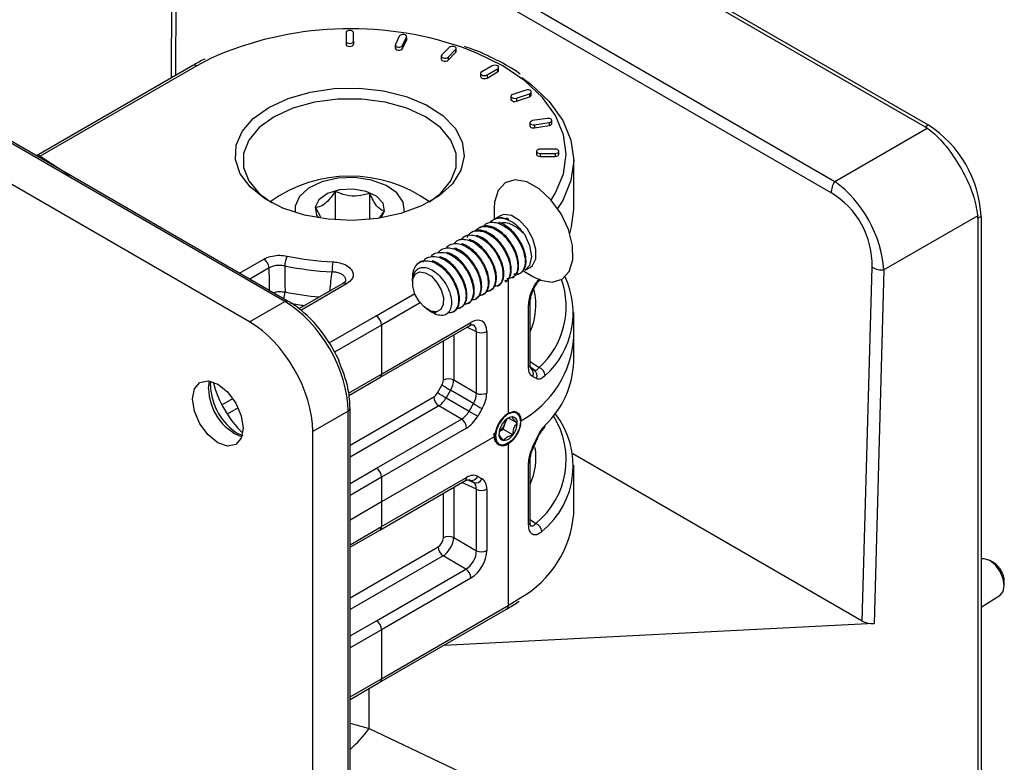
# Model space of a CAD drawing. Units: inches. Extents: x 0 to 295, y 0 to 62.
# Drawn here: x 241 to 244, y 33 to 35 of the extents above; entities that cross this region are included whole.
import ezdxf

# ---------------------------------------------------------------- set-up
doc = ezdxf.new("R2010")
doc.units = ezdxf.units.IN
doc.header["$MEASUREMENT"] = 0

msp = doc.modelspace()

# ---------------------------------------------------------------- linework, layer by layer
at = {"ltscale": 4}
for p, q in [((242.0441, 36.1865), (243.87, 35.1324)), ((242.0524, 36.1913), (243.8783, 35.1372)), ((242.1816, 34.6718), (239.9364, 35.9679)), ((242.1907, 34.6724), (239.9456, 35.9685)), ((242.0885, 34.6181), (239.8331, 35.9201)), ((243.6219, 34.9583), (242.0069, 35.8906)), ((241.8831, 35.8375), (241.8817, 35.2608)), ((241.8946, 35.8219), (241.8933, 35.2675)), ((242.8437, 35.443), (243.6318, 34.9881)), ((242.3429, 35.3806), (242.3429, 35.3579)), ((242.3626, 35.3579), (242.3626, 35.3806)), ((242.4834, 35.3714), (242.4732, 35.3495)), ((242.4922, 35.3465), (242.5024, 35.3685)), ((242.5024, 35.3685), (242.5024, 35.3604)), ((242.5027, 35.3619), (242.5027, 35.3699)), ((242.3429, 35.3579), (242.3429, 35.3498)), ((242.3626, 35.3579), (242.3626, 35.3498)), ((242.4729, 35.348), (242.4729, 35.34)), ((242.4922, 35.3385), (242.5024, 35.3604)), ((242.4922, 35.3465), (242.4922, 35.3385)), ((242.5024, 35.3604), (242.5027, 35.3619)), ((242.6149, 35.3416), (242.5952, 35.3219)), ((242.5939, 35.319), (242.5939, 35.311)), ((242.6123, 35.3162), (242.632, 35.3359)), ((242.6123, 35.3082), (242.632, 35.3278)), ((242.6123, 35.3162), (242.6123, 35.3082)), ((242.632, 35.3359), (242.632, 35.3278)), ((242.6333, 35.3307), (242.6333, 35.3387)), ((241.9393, 35.2941), (241.5265, 35.0558)), ((241.9491, 35.2931), (241.5364, 35.0548)), ((241.9876, 35.3134), (241.9491, 35.2931)), ((242.7286, 35.2931), (242.7008, 35.277)), ((242.7454, 35.281), (242.7454, 35.2891)), ((242.6979, 35.273), (242.6979, 35.265)), ((242.7147, 35.269), (242.7425, 35.285)), ((242.7147, 35.2609), (242.7425, 35.277)), ((242.7147, 35.269), (242.7147, 35.2609)), ((242.7425, 35.285), (242.7425, 35.277)), ((242.7777, 35.213), (242.7777, 35.2049)), ((242.8167, 35.2293), (242.7826, 35.2179)), ((242.7924, 35.2081), (242.8265, 35.2194)), ((242.7924, 35.2), (242.8265, 35.2114)), ((242.8265, 35.2194), (242.8265, 35.2114)), ((242.8314, 35.2163), (242.8314, 35.2243)), ((242.7924, 35.2081), (242.7924, 35.2)), ((242.8278, 35.1431), (242.8278, 35.135)), ((242.8731, 35.1545), (242.8351, 35.1486)), ((242.8402, 35.1376), (242.8782, 35.1435)), ((242.8402, 35.1376), (242.8402, 35.1296)), ((242.8402, 35.1296), (242.8782, 35.1354)), ((242.8782, 35.1435), (242.8782, 35.1354)), ((242.8855, 35.1409), (242.8855, 35.149)), ((243.87, 35.1324), (243.8783, 35.1372)), ((243.6318, 34.9881), (243.8757, 35.1289)), ((241.5364, 35.0548), (241.614, 35.0053)), ((242.8449, 35.0681), (242.8449, 35.06)), ((242.8941, 35.0738), (242.8547, 35.0738)), ((242.8547, 35.0624), (242.8941, 35.0624)), ((242.8547, 35.0624), (242.8547, 35.0544)), ((242.8547, 35.0544), (242.8941, 35.0544)), ((242.8941, 35.0624), (242.8941, 35.0544)), ((242.904, 35.06), (242.904, 35.0681)), ((242.9433, 34.9146), (242.9433, 35.044)), ((242.3148, 34.887), (242.3148, 34.9623)), ((242.4054, 34.8883), (242.4054, 34.9574)), ((242.2087, 34.9232), (242.2089, 34.9067)), ((242.2623, 34.9195), (242.2755, 34.895)), ((242.7332, 34.9182), (242.7332, 34.8881)), ((242.7495, 34.898), (242.737, 34.8907)), ((242.7443, 34.8786), (242.7467, 34.88)), ((242.7638, 34.8899), (242.7662, 34.8913)), ((242.7725, 34.8889), (242.7662, 34.8913)), ((244.009, 34.898), (243.7615, 34.7551)), ((244.0175, 34.8961), (244.0092, 34.8913)), ((244.0092, 34.8913), (244.0092, 32.7826)), ((244.0175, 34.8961), (244.0175, 32.7794)), ((242.6783, 34.8569), (242.6738, 34.8543)), ((242.6978, 34.8681), (242.6933, 34.8656)), ((242.7053, 34.8561), (242.7078, 34.8575)), ((242.7248, 34.8674), (242.7272, 34.8688)), ((242.6469, 34.8224), (242.6493, 34.8238)), ((242.6663, 34.8336), (242.6688, 34.835)), ((242.6858, 34.8449), (242.6883, 34.8463)), ((242.6079, 34.7999), (242.6103, 34.8013)), ((242.6274, 34.8111), (242.6298, 34.8125)), ((242.062, 34.7467), (242.1262, 34.7838)), ((242.5419, 34.7781), (242.5342, 34.7737)), ((242.5689, 34.7774), (242.5713, 34.7788)), ((242.5884, 34.7886), (242.5908, 34.79)), ((242.1401, 34.7605), (242.0891, 34.7311)), ((242.8115, 34.7524), (242.8376, 34.7374)), ((242.8157, 34.7544), (242.8282, 34.7616)), ((243.7043, 33.8298), (243.7302, 34.7622)), ((243.7615, 34.7551), (243.7356, 33.8232)), ((242.3346, 34.7195), (242.2185, 34.6525)), ((242.3444, 34.7186), (242.2234, 34.6487)), ((242.3346, 34.7195), (242.3344, 34.7194)), ((242.5181, 34.7253), (242.5181, 34.7209)), ((242.7623, 34.7235), (242.7668, 34.7261)), ((242.7704, 34.731), (242.7704, 34.377)), ((242.7818, 34.7348), (242.7863, 34.7374)), ((242.4224, 34.6342), (242.5241, 34.6929)), ((242.7428, 34.7123), (242.7473, 34.7149)), ((242.0885, 34.6181), (242.1816, 34.6718)), ((242.538, 34.6688), (242.4363, 34.6101)), ((242.8285, 34.5063), (242.8285, 34.6686)), ((242.5592, 34.6498), (242.5606, 34.649)), ((242.564, 34.647), (242.5726, 34.6421)), ((242.8245, 34.4994), (242.8245, 34.6618)), ((242.9433, 34.5778), (242.9433, 34.643)), ((242.2986, 34.5627), (242.4224, 34.6342)), ((242.4363, 34.4806), (242.6723, 34.6169)), ((242.4363, 34.6101), (242.3121, 34.5383)), ((242.4322, 34.4716), (242.6682, 34.6079)), ((242.4363, 34.6101), (242.4363, 34.4806)), ((242.6869, 34.5924), (242.6616, 34.6041)), ((242.6869, 34.4305), (242.6869, 34.5924)), ((242.714, 34.5928), (242.714, 34.4309)), ((242.5997, 34.4648), (242.5997, 34.5683)), ((242.6268, 34.5839), (242.6268, 34.4653)), ((242.9433, 34.5127), (242.9433, 34.5778)), ((242.8285, 34.5143), (242.852, 34.4979)), ((242.8298, 34.4971), (242.8396, 34.4914)), ((242.8396, 34.4914), (242.8305, 34.4977)), ((241.9802, 34.4428), (241.9828, 34.4627)), ((241.9853, 34.4504), (241.9861, 34.4617)), ((242.3492, 34.4304), (242.4363, 34.4806)), ((242.3504, 34.4244), (242.4322, 34.4716)), ((242.6268, 34.4653), (242.6869, 34.4305)), ((242.845, 34.4687), (242.8349, 34.4742)), ((242.584, 34.431), (242.5956, 34.4512)), ((242.6183, 34.4381), (242.6067, 34.4179)), ((242.6791, 34.403), (242.6183, 34.4381)), ((242.0158, 34.3994), (242.0446, 34.4161)), ((242.3534, 34.2932), (242.5741, 34.4206)), ((242.6067, 34.4179), (242.6675, 34.3828)), ((242.0585, 34.392), (242.0297, 34.3753)), ((242.3484, 34.3829), (242.2553, 34.3292)), ((242.3484, 31.7903), (242.3484, 34.3829)), ((242.5873, 34.3969), (242.3534, 34.2619)), ((242.3534, 31.7979), (242.3534, 34.3905)), ((242.6475, 34.3622), (242.5873, 34.3969)), ((242.6675, 34.3828), (242.6791, 34.403)), ((242.7018, 34.3899), (242.6902, 34.3697)), ((242.4231, 34.2327), (242.6475, 34.3622)), ((242.7628, 34.3514), (242.7666, 34.3621)), ((242.7723, 34.3647), (242.7944, 34.3519)), ((242.2553, 31.7248), (242.2553, 34.3292)), ((242.6606, 34.3386), (242.4363, 34.209)), ((242.7468, 34.3293), (242.7572, 34.3358)), ((242.7572, 34.3358), (242.7628, 34.3514)), ((242.7572, 34.3358), (242.7833, 34.3208)), ((242.0715, 34.3184), (242.0595, 34.3232)), ((242.7356, 34.3167), (242.4363, 34.1439)), ((242.7919, 34.3199), (242.7933, 34.322)), ((242.8349, 34.2878), (242.845, 34.3103)), ((242.7636, 34.2959), (242.7576, 34.2938)), ((242.7704, 34.2966), (242.7704, 33.8706)), ((242.8285, 34.0905), (242.8285, 34.2529)), ((243.7043, 33.8298), (242.9411, 34.2704)), ((242.3534, 34.1925), (242.4231, 34.2327)), ((242.8245, 34.0837), (242.8245, 34.2461)), ((242.9433, 34.1117), (242.9433, 34.2411)), ((242.4363, 34.209), (242.3534, 34.1612)), ((242.4322, 34.0698), (242.6565, 34.1993)), ((242.4363, 34.209), (242.4363, 34.1439)), ((242.4363, 34.0788), (242.6606, 34.2083)), ((242.6638, 34.202), (242.679, 34.195)), ((242.679, 34.195), (242.6674, 34.2017)), ((242.6901, 34.2113), (242.7017, 34.2046)), ((242.6268, 34.1821), (242.6268, 34.05)), ((242.6869, 34.1771), (242.6487, 34.1948)), ((242.6869, 34.0152), (242.6869, 34.1771)), ((242.714, 34.1775), (242.714, 34.0156)), ((242.5997, 34.0495), (242.5997, 34.1665)), ((242.4363, 34.1439), (242.3534, 34.0961)), ((242.4363, 34.1439), (242.4363, 34.0788)), ((242.8285, 34.0976), (242.8432, 34.0873)), ((242.3534, 34.031), (242.4363, 34.0788)), ((242.3534, 34.0243), (242.4322, 34.0698)), ((242.6268, 34.05), (242.6869, 34.0152)), ((242.3534, 33.8913), (242.5858, 34.0255)), ((242.599, 34.0018), (242.3534, 33.8601)), ((242.6591, 33.9671), (242.599, 34.0018)), ((242.4231, 33.8309), (242.6591, 33.9671)), ((244.0511, 33.9832), (244.0407, 33.9892)), ((242.6723, 33.9434), (242.4363, 33.8072)), ((244.0789, 33.923), (244.0789, 33.935)), ((242.7704, 33.8706), (242.8043, 33.8919)), ((244.0175, 33.8663), (244.0684, 33.8986)), ((242.4322, 33.6688), (242.7663, 33.8616)), ((242.4363, 33.6778), (242.7704, 33.8706)), ((242.3534, 33.7906), (242.4231, 33.8309)), ((243.7356, 33.8232), (242.6005, 33.7659)), ((242.4363, 33.8072), (242.3534, 33.7594)), ((242.4363, 33.8072), (242.4363, 33.6778)), ((242.3534, 33.6299), (242.4363, 33.6778)), ((242.3534, 33.6233), (242.4322, 33.6688)), ((242.4042, 33.5472), (242.4042, 33.6526)), ((242.4042, 33.5472), (244.0092, 32.7826))]:
    msp.add_line(p, q, dxfattribs=at)
at = {"ltscale": 4, "flags": 128}
for points in [[(242.3626, 35.3806), (242.3619, 35.3828), (242.3597, 35.3846), (242.3565, 35.3858), (242.3528, 35.3863), (242.349, 35.3858), (242.3458, 35.3846), (242.3437, 35.3828), (242.3429, 35.3806)], [(242.5024, 35.3685), (242.5026, 35.3707), (242.5014, 35.3728), (242.4989, 35.3745), (242.4954, 35.3754), (242.4916, 35.3756), (242.488, 35.3749), (242.4851, 35.3734), (242.4834, 35.3714)], [(242.3429, 35.3579), (242.3437, 35.3557), (242.3458, 35.3538), (242.349, 35.3526), (242.3528, 35.3522), (242.3565, 35.3526), (242.3597, 35.3538), (242.3619, 35.3557), (242.3626, 35.3579)], [(242.3429, 35.3498), (242.3437, 35.3477), (242.3458, 35.3458), (242.349, 35.3446), (242.3528, 35.3441), (242.3565, 35.3446), (242.3597, 35.3458), (242.3619, 35.3477), (242.3626, 35.3498)], [(242.4732, 35.3495), (242.4729, 35.3472), (242.4742, 35.3451), (242.4767, 35.3435), (242.4802, 35.3425), (242.484, 35.3424), (242.4876, 35.3431), (242.4905, 35.3445), (242.4922, 35.3465)], [(242.4729, 35.34), (242.4729, 35.3392), (242.4742, 35.3371), (242.4767, 35.3354), (242.4802, 35.3345), (242.484, 35.3343), (242.4876, 35.335), (242.4905, 35.3365), (242.4922, 35.3385)], [(242.632, 35.3359), (242.6332, 35.338), (242.633, 35.3402), (242.6313, 35.3422), (242.6284, 35.3436), (242.6247, 35.3444), (242.6209, 35.3442), (242.6175, 35.3432), (242.6149, 35.3416)], [(242.8839, 34.9392), (242.8957, 34.9582), (242.9166, 35.0085), (242.9236, 35.06), (242.9166, 35.1116), (242.8957, 35.1619), (242.8614, 35.2097), (242.8146, 35.2538), (242.7564, 35.2931), (242.6883, 35.3267), (242.6453, 35.343)], [(242.5952, 35.3219), (242.594, 35.3198), (242.5943, 35.3176), (242.596, 35.3156), (242.5988, 35.3141), (242.6025, 35.3134), (242.6063, 35.3136), (242.6098, 35.3145), (242.6123, 35.3162)], [(242.632, 35.3278), (242.6332, 35.3299), (242.6333, 35.3307)], [(242.5939, 35.311), (242.5943, 35.3095), (242.596, 35.3075), (242.5988, 35.3061), (242.6025, 35.3054), (242.6063, 35.3055), (242.6098, 35.3065), (242.6123, 35.3082)], [(242.7425, 35.285), (242.7447, 35.2869), (242.7454, 35.2891), (242.7447, 35.2912), (242.7425, 35.2931), (242.7393, 35.2943), (242.7356, 35.2947), (242.7318, 35.2943), (242.7286, 35.2931)], [(242.7008, 35.277), (242.6986, 35.2752), (242.6979, 35.273), (242.6986, 35.2708), (242.7008, 35.269), (242.704, 35.2677), (242.7077, 35.2673), (242.7115, 35.2677), (242.7147, 35.269)], [(242.6979, 35.265), (242.6986, 35.2628), (242.7008, 35.2609), (242.704, 35.2597), (242.7077, 35.2593), (242.7115, 35.2597), (242.7147, 35.2609)], [(242.7425, 35.277), (242.7447, 35.2788), (242.7454, 35.281)], [(242.8065, 35.2622), (242.8305, 35.2444), (242.879, 35.1987), (242.9144, 35.1493), (242.9361, 35.0973), (242.9433, 35.044), (242.9361, 34.9906), (242.9144, 34.9386), (242.9009, 34.9171)], [(242.1391, 35.1834), (242.1901, 35.207), (242.2486, 35.2238), (242.312, 35.2329), (242.3773, 35.2339), (242.4415, 35.2268), (242.5015, 35.2119), (242.5545, 35.1899), (242.5982, 35.1618), (242.6303, 35.129), (242.6495, 35.0929), (242.6548, 35.0553), (242.646, 35.018), (242.6235, 34.9825), (242.5883, 34.9508), (242.5421, 34.9241), (242.487, 34.9038), (242.4257, 34.8908), (242.361, 34.8857), (242.2958, 34.8887), (242.2334, 34.8998), (242.1765, 34.9184), (242.1279, 34.9436), (242.0898, 34.9742), (242.0639, 35.0088), (242.0516, 35.0459), (242.0534, 35.0836), (242.0692, 35.1202), (242.0982, 35.154), (242.1391, 35.1834)], [(242.7826, 35.2179), (242.7797, 35.2164), (242.778, 35.2144), (242.7777, 35.2122), (242.779, 35.2101), (242.7815, 35.2085), (242.7849, 35.2075), (242.7888, 35.2073), (242.7924, 35.2081)], [(242.8265, 35.2194), (242.8294, 35.2209), (242.8311, 35.2229), (242.8313, 35.2251), (242.8301, 35.2272), (242.8276, 35.2288), (242.8241, 35.2298), (242.8203, 35.23), (242.8167, 35.2293)], [(242.5627, 34.9349), (242.5917, 34.957), (242.6191, 34.9899), (242.6331, 35.0255), (242.6331, 35.0619), (242.6191, 35.0975), (242.5917, 35.1303), (242.5523, 35.1588), (242.5029, 35.1816), (242.446, 35.1974), (242.3844, 35.2055), (242.3212, 35.2055), (242.2596, 35.1974), (242.2027, 35.1816), (242.1533, 35.1588)], [(242.7777, 35.2049), (242.7777, 35.2042), (242.779, 35.2021), (242.7815, 35.2004), (242.7849, 35.1994), (242.7888, 35.1993), (242.7924, 35.2)], [(242.1533, 35.1588), (242.1139, 35.1303), (242.0865, 35.0975), (242.0724, 35.0619), (242.0724, 35.0255), (242.0865, 34.9899), (242.1139, 34.957), (242.1464, 34.9326)], [(242.8278, 35.135), (242.8281, 35.1336), (242.8298, 35.1316), (242.8327, 35.1301), (242.8364, 35.1294), (242.8402, 35.1296)], [(242.8351, 35.1486), (242.8317, 35.1476), (242.8291, 35.1459), (242.8279, 35.1438), (242.8281, 35.1416), (242.8298, 35.1396), (242.8327, 35.1382), (242.8364, 35.1375), (242.8402, 35.1376)], [(242.8782, 35.1435), (242.8817, 35.1445), (242.8842, 35.1461), (242.8854, 35.1482), (242.8852, 35.1504), (242.8835, 35.1524), (242.8806, 35.1539), (242.877, 35.1546), (242.8731, 35.1545)], [(242.8782, 35.1354), (242.8817, 35.1364), (242.8842, 35.1381), (242.8854, 35.1402), (242.8855, 35.1409)], [(242.8547, 35.0738), (242.851, 35.0733), (242.8478, 35.0721), (242.8457, 35.0703), (242.8449, 35.0681), (242.8457, 35.0659), (242.8478, 35.0641), (242.851, 35.0628), (242.8547, 35.0624)], [(242.8449, 35.06), (242.8457, 35.0579), (242.8478, 35.056), (242.851, 35.0548), (242.8547, 35.0544)], [(242.8941, 35.0624), (242.8979, 35.0628), (242.9011, 35.0641), (242.9032, 35.0659), (242.904, 35.0681), (242.9032, 35.0703), (242.9011, 35.0721), (242.8979, 35.0733), (242.8941, 35.0738)], [(242.8941, 35.0544), (242.8979, 35.0548), (242.9011, 35.056), (242.9032, 35.0579), (242.904, 35.06)], [(242.4967, 34.9067), (242.4968, 34.9076), (242.4939, 34.9337), (242.4772, 34.958), (242.4484, 34.9781), (242.4101, 34.9921), (242.3663, 34.9985), (242.3211, 34.9969), (242.279, 34.9872), (242.2442, 34.9706), (242.2199, 34.9485), (242.2087, 34.9232), (242.2087, 34.9232)], [(242.9404, 34.8198), (242.9297, 34.8616), (242.91, 34.903), (242.8832, 34.9401), (242.8519, 34.9691), (242.8193, 34.9872), (242.7884, 34.9926), (242.7623, 34.9849), (242.7437, 34.9648), (242.7342, 34.9341), (242.7332, 34.9182)], [(242.4355, 34.8923), (242.4443, 34.9104), (242.4406, 34.931), (242.4235, 34.9492), (242.3957, 34.9623), (242.3613, 34.9682), (242.3257, 34.9661), (242.2941, 34.9562), (242.2715, 34.9402), (242.2613, 34.9203), (242.265, 34.8997), (242.27, 34.8923)], [(242.8282, 34.7616), (242.8345, 34.7666), (242.8433, 34.7846), (242.8437, 34.8094), (242.8358, 34.8374), (242.8207, 34.8641), (242.8008, 34.8857), (242.7791, 34.8987), (242.7589, 34.9013), (242.7495, 34.898)], [(242.9331, 34.8514), (242.9379, 34.8686), (242.9433, 34.9146)], [(242.737, 34.8907), (242.7501, 34.8944), (242.7725, 34.8889)], [(242.8134, 34.8492), (242.8271, 34.8195), (242.832, 34.7904), (242.8271, 34.7669), (242.8157, 34.7544)], [(242.8376, 34.7374), (242.8559, 34.7286), (242.8868, 34.7232), (242.9128, 34.7309), (242.9315, 34.7511), (242.941, 34.7817), (242.9404, 34.8198)], [(242.1411, 34.701), (242.1407, 34.7269), (242.1401, 34.7605)], [(242.1811, 34.7659), (242.1818, 34.7149), (242.182, 34.6971)], [(242.5664, 34.6464), (242.5504, 34.656), (242.5357, 34.6719), (242.5246, 34.6916), (242.5188, 34.7122), (242.5191, 34.7305), (242.5255, 34.7438), (242.5371, 34.7499), (242.552, 34.748), (242.568, 34.7384), (242.5827, 34.7225), (242.5938, 34.7028), (242.5996, 34.6822), (242.5993, 34.6639), (242.5929, 34.6506), (242.5813, 34.6445), (242.5664, 34.6464)], [(242.0716, 34.3386), (242.0665, 34.312), (242.052, 34.2953), (242.0304, 34.2911), (242.0048, 34.3), (241.9792, 34.3206), (241.9575, 34.3499), (241.9431, 34.3833), (241.938, 34.4157), (241.9431, 34.4423), (241.9575, 34.459), (241.9792, 34.4632), (242.0048, 34.4543), (242.0304, 34.4337), (242.052, 34.4044), (242.0665, 34.371), (242.0716, 34.3386)], [(242.7933, 34.322), (242.8009, 34.3387), (242.8038, 34.3551), (242.8015, 34.3687), (242.7944, 34.3774), (242.7837, 34.3798), (242.7709, 34.3756), (242.758, 34.3654), (242.747, 34.3508), (242.7396, 34.334), (242.737, 34.3177), (242.7395, 34.3043), (242.7467, 34.2959), (242.7576, 34.2938)], [(242.8368, 34.2863), (242.8368, 34.2863), (242.8368, 34.2863)], [(244.0684, 33.8986), (244.076, 33.9078), (244.0789, 33.923), (244.076, 33.9416), (244.0677, 33.9607), (244.0553, 33.9774), (244.0407, 33.9892), (244.026, 33.9943), (244.0175, 33.9936)]]:
    msp.add_lwpolyline(points, dxfattribs=at)
at = {"ltscale": 16}
for centre, radius, start, end in [((242.3545, 34.4853), 0.9057, 71.269, 113.8976), ((242.8256, 35.2172), 0.0059, 278.8857, 351.1081), ((243.7153, 34.8824), 0.3025, 2.6055, 57.3945), ((241.5306, 35.0473), 0.00941, 52.6744, 116.6803), ((242.3528, 34.6426), 0.3599, 54.313, 125.687), ((243.6805, 34.9553), 0.0587, 146.0282, 177.0824), ((242.1097, 34.7582), 0.0305, 4.4665, 57.2659), ((242.2399, 34.7647), 0.0588, 152.6092, 178.8996), ((242.3498, 35.5883), 0.8128, 258.4952, 267.06), ((242.5163, 34.7492), 0.21, 172.5287, 179.7883), ((242.3497, 35.5941), 0.8452, 258.4952, 267.06), ((243.7585, 34.8141), 0.059, 241.3871, 272.907), ((242.3387, 34.711), 0.00949, 52.9592, 115.7303), ((242.7071, 34.6586), 0.2164, 312.0463, 19.2741), ((242.7193, 34.6419), 0.2225, 312.0234, 25.2648), ((242.1151, 34.6994), 0.0669, 342.4247, 358.0589), ((242.3484, 35.5255), 0.8449, 258.6415, 264.8758), ((242.6737, 34.6624), 0.17, 335.5307, 13.7911), ((242.1866, 34.6639), 0.00945, 64.6723, 122.5203), ((242.3467, 35.5224), 0.8682, 260.0617, 262.5452), ((242.8197, 34.6691), 0.00876, 303.1644, 357.5736), ((242.4061, 34.6087), 0.0303, 2.6055, 57.3945), ((242.6626, 34.6158), 0.00976, 305.2002, 6.112), ((242.7, 34.6199), 0.0305, 244.4705, 297.2616), ((242.6745, 34.594), 0.2693, 298.6665, 356.5638), ((242.7032, 34.521), 0.2403, 313.3913, 358.0289), ((242.8197, 34.5068), 0.0088, 303.2278, 356.6018), ((242.8185, 34.4825), 0.0185, 333.1009, 52.1257), ((242.8283, 34.4767), 0.0185, 334.5901, 52.5724), ((242.8436, 34.4746), 0.0248, 4.5916, 70.1858), ((242.2772, 34.5344), 0.2944, 194.6141, 225.3805), ((242.4266, 34.4796), 0.00976, 305.2002, 6.112), ((242.6136, 34.4378), 0.0305, 64.4705, 117.2616), ((242.1196, 34.4447), 0.1393, 180.7624, 248.2166), ((242.1405, 34.4555), 0.1553, 181.8771, 238.1175), ((235.2867, 21.7358), 14.6664, 60.0069, 60.10933), ((242.6046, 34.4221), 0.0305, 182.7342, 235.5334), ((235.2751, 21.7156), 14.6664, 60.0069, 60.10933), ((242.7, 34.458), 0.0305, 244.4705, 297.2616), ((242.344, 34.3913), 0.00945, 297.4762, 355.2661), ((249.9991, 47.0852), 14.6664, 240.0069, 240.10933), ((250.0107, 47.1053), 14.6664, 240.0069, 240.10933), ((242.6302, 34.3371), 0.0305, 2.7342, 55.5334), ((242.8111, 34.3132), 0.0756, 122.6055, 177.3945), ((242.7853, 34.335), 0.0331, 96.6675, 147.6115), ((242.7252, 34.3651), 0.04, 339.9413, 353.7793), ((242.7802, 34.3536), 0.0144, 353.3653, 84.7021), ((242.7084, 34.255), 0.2151, 308.7829, 32.5633), ((242.7188, 34.2392), 0.2232, 308.9753, 38.0858), ((242.7973, 34.3209), 0.0511, 141.452, 179.2165), ((242.7183, 34.3669), 0.0471, 307.3309, 340.85), ((242.7434, 34.3526), 0.0511, 321.452, 359.2165), ((242.857, 34.3459), 0.0113, 315.7979, 2.1566), ((242.7568, 34.3132), 0.0215, 170.786, 309.2033), ((242.7606, 34.32), 0.0144, 173.3653, 264.7021), ((242.7554, 34.3385), 0.0331, 276.6675, 327.6115), ((242.8443, 34.3078), 0.00261, 21.8889, 73.0841), ((242.6727, 34.2608), 0.171, 335.597, 9.0575), ((242.8337, 34.2843), 0.00371, 31.963, 69.9631), ((242.8197, 34.2534), 0.00873, 303.1227, 358.224), ((242.4059, 34.2076), 0.0305, 2.7342, 55.5334), ((242.6509, 34.2073), 0.00976, 305.2002, 6.112), ((242.6734, 34.2192), 0.0185, 251.0792, 334.6416), ((242.685, 34.2125), 0.0185, 251.0792, 334.6416), ((242.7, 34.2046), 0.0305, 244.4705, 297.2616), ((242.6633, 34.135), 0.281, 300.1115, 355.2361), ((242.4266, 34.0778), 0.00976, 305.2002, 6.112), ((242.8197, 34.0911), 0.0088, 303.2278, 356.6018), ((242.834, 34.0638), 0.0253, 4.397, 68.6656), ((242.6136, 34.0225), 0.0305, 64.4705, 117.2616), ((242.6162, 34.0269), 0.0305, 182.7342, 235.5334), ((242.7, 34.0427), 0.0305, 244.4705, 297.2616), ((242.6418, 33.942), 0.0305, 2.7342, 55.5334), ((244.0185, 33.9322), 0.0605, 2.6058, 57.3888), ((242.4059, 33.8057), 0.0305, 2.7342, 55.5334), ((242.4269, 33.6766), 0.00944, 304.0564, 7.2558), ((242.1182, 33.7571), 0.3548, 311.52, 323.72)]:
    msp.add_arc(centre, radius, start, end, dxfattribs=at)
for centre, major_axis, ratio, start_param, end_param in [((243.7042, 34.8759), (0.1709, 0.2534), 0.524973, 6.278268, 6.31986), ((243.5647, 34.7954), (-0.1156, 0.2173), 0.736386, 4.165567, 5.310425), ((243.5368, 34.7799), (-0.0796, 0.191), 0.922932, 4.258786, 5.403644), ((243.7042, 34.8759), (0.3049, 0.0213), 0.525016, 6.246546, 6.288137), ((242.1804, 34.4785), (-0.1181, 0.2046), 0.583731, 3.928442, 5.4965), ((242.0881, 34.4252), (-0.1181, 0.2046), 0.578965, 3.928442, 5.496499), ((242.6722, 34.5685), (0.0296, 0.0513), 0.575802, 5.499076, 7.067133), ((242.6582, 34.5766), (0.0213, 0.0334), 0.573466, 5.52473, 6.369402), ((242.5857, 34.4568), (0.0098, 0.017), 0.578965, 4.713677, 5.496336), ((242.5996, 34.4488), (0.0197, 0.0341), 0.54721, 4.713679, 5.496338), ((242.5741, 34.4367), (0.0098, 0.017), 0.578965, 3.928279, 4.713677), ((242.588, 34.4286), (0.0197, 0.0341), 0.54721, 3.928281, 4.713679), ((242.6582, 34.415), (0.0197, 0.0341), 0.610721, 4.713674, 5.496333), ((242.6722, 34.4069), (0.0295, 0.0511), 0.578965, 4.713677, 5.496336), ((242.6466, 34.3948), (0.0197, 0.0341), 0.610721, 3.928276, 4.713674), ((242.6605, 34.3868), (0.0295, 0.0511), 0.578965, 3.928279, 4.713677), ((242.6605, 34.16), (0.0296, 0.0513), 0.575802, 0.001289, 0.783948), ((242.6722, 34.1533), (0.0296, 0.0513), 0.575802, 5.499076, 6.284474), ((242.6582, 34.1613), (0.0213, 0.0334), 0.573466, 5.52473, 6.310128), ((242.5857, 34.0415), (0.0098, 0.017), 0.578965, 3.928279, 5.496336), ((242.5996, 34.0335), (0.0197, 0.0341), 0.54721, 3.928281, 5.496338), ((242.6722, 33.9916), (0.0295, 0.0511), 0.578965, 3.928279, 5.496336), ((242.6582, 33.9997), (0.0197, 0.0341), 0.610721, 3.928276, 5.496333), ((243.7322, 33.8459), (0.0394, 0), 0.57714, 3.926818, 4.79961), ((242.3528, 33.7398), (0.5885, -0.1762), 0.280404, 4.797218, 4.883401)]:
    msp.add_ellipse(centre, major_axis=major_axis, ratio=ratio, start_param=start_param, end_param=end_param, dxfattribs=at)
at = {"ltscale": 4}
for points, knots in [([(242.8024, 35.271), (242.8015, 35.2717), (242.7838, 35.2858), (242.7404, 35.3085), (242.6918, 35.3322), (242.6611, 35.3418), (242.6552, 35.3436)], [0, 0, 0, 0, 0.023302, 0.459613, 0.896468, 1, 1, 1, 1]), ([(241.9705, 35.3106), (241.9695, 35.3102), (241.9583, 35.3053), (241.9484, 35.2995), (241.9393, 35.2941)], [0, 0, 0, 0, 0.082273, 1, 1, 1, 1]), ([(241.9491, 35.2931), (241.9473, 35.2939), (241.9436, 35.2956), (241.9407, 35.2946), (241.9393, 35.2941)], [0, 0, 0, 0, 0.5000511, 1, 1, 1, 1]), ([(243.8757, 35.1289), (243.8821, 35.124), (243.9029, 35.1082), (243.9358, 35.0699), (243.971, 35.0139), (243.9991, 34.9538), (244.0057, 34.9166), (244.009, 34.898)], [0, 0, 0, 0, 0.100206, 0.322582, 0.546675, 0.773355, 1, 1, 1, 1]), ([(242.3148, 34.9623), (242.3073, 34.9518), (242.2944, 34.9337), (242.2757, 34.9218), (242.2664, 34.9202), (242.2623, 34.9195)], [0, 0, 0, 0, 0.439122, 0.751371, 1, 1, 1, 1]), ([(242.4054, 34.9574), (242.4002, 34.9557), (242.3857, 34.951), (242.3589, 34.9482), (242.3332, 34.9542), (242.3192, 34.9604), (242.3148, 34.9623)], [0, 0, 0, 0, 0.181554, 0.508036, 0.847326, 1, 1, 1, 1]), ([(242.4433, 34.9097), (242.4379, 34.9121), (242.4286, 34.9163), (242.4151, 34.9366), (242.4084, 34.951), (242.4054, 34.9574)], [0, 0, 0, 0, 0.4391222, 0.7513715, 1, 1, 1, 1]), ([(242.4295, 34.8912), (242.4299, 34.8915), (242.4348, 34.8962), (242.4392, 34.9032), (242.4433, 34.9097)], [0, 0, 0, 0, 0.079698, 1, 1, 1, 1]), ([(242.7059, 34.8707), (242.7063, 34.8714), (242.7119, 34.8794), (242.7258, 34.8829), (242.7399, 34.8796), (242.7443, 34.8786)], [0, 0, 0, 0, 0.059876, 0.707039, 1, 1, 1, 1]), ([(242.7241, 34.8809), (242.7243, 34.8812), (242.7268, 34.8855), (242.7347, 34.8899), (242.7473, 34.8932), (242.7577, 34.8918), (242.7633, 34.89), (242.7638, 34.8899)], [0, 0, 0, 0, 0.02413, 0.337374, 0.647549, 0.969627, 1, 1, 1, 1]), ([(242.7443, 34.8786), (242.7537, 34.8742), (242.77, 34.8665), (242.7909, 34.8436), (242.8055, 34.8198), (242.8142, 34.7949), (242.8162, 34.7721), (242.8115, 34.7542), (242.8012, 34.745), (242.7919, 34.742), (242.7866, 34.7433), (242.7855, 34.7435)], [0, 0, 0, 0, 0.163321, 0.282107, 0.405454, 0.526025, 0.644881, 0.768242, 0.888727, 0.977439, 1, 1, 1, 1]), ([(242.7858, 34.7453), (242.7871, 34.7449), (242.7934, 34.7431), (242.8021, 34.7458), (242.8124, 34.7537), (242.818, 34.7683), (242.8177, 34.7882), (242.8123, 34.8107), (242.8031, 34.8297), (242.793, 34.8442), (242.7837, 34.8556), (242.771, 34.8675), (242.7575, 34.8761), (242.7497, 34.879), (242.7467, 34.88)], [0, 0, 0, 0, 0.025563, 0.128324, 0.20859, 0.340544, 0.444831, 0.53707, 0.672401, 0.715425, 0.765818, 0.863581, 0.948818, 1, 1, 1, 1]), ([(242.7498, 34.8788), (242.7527, 34.8795), (242.761, 34.8815), (242.7773, 34.8772), (242.7963, 34.8662), (242.8076, 34.8549), (242.8134, 34.8492)], [0, 0, 0, 0, 0.14825, 0.42998, 0.711672, 1, 1, 1, 1]), ([(242.7638, 34.8899), (242.7688, 34.8879), (242.7786, 34.8839), (242.7962, 34.8709), (242.8068, 34.8575), (242.8134, 34.8492)], [0, 0, 0, 0, 0.2828567, 0.5567828, 1, 1, 1, 1]), ([(242.6474, 34.8354), (242.65, 34.8386), (242.6557, 34.8455), (242.6695, 34.8484), (242.6803, 34.8461), (242.6858, 34.8449)], [0, 0, 0, 0, 0.297339, 0.641746, 1, 1, 1, 1]), ([(242.6619, 34.8409), (242.6633, 34.8435), (242.6691, 34.8542), (242.6847, 34.8606), (242.6999, 34.8573), (242.7053, 34.8561)], [0, 0, 0, 0, 0.167659, 0.700832, 1, 1, 1, 1]), ([(242.7078, 34.8575), (242.7056, 34.8581), (242.6978, 34.8603), (242.6865, 34.8606), (242.6794, 34.8567), (242.6766, 34.8552)], [0, 0, 0, 0, 0.184271, 0.673736, 1, 1, 1, 1]), ([(242.6839, 34.8561), (242.6848, 34.8577), (242.6905, 34.8669), (242.7053, 34.8717), (242.7199, 34.8685), (242.7248, 34.8674)], [0, 0, 0, 0, 0.114454, 0.70202, 1, 1, 1, 1]), ([(242.7272, 34.8688), (242.7236, 34.8697), (242.7145, 34.8719), (242.7036, 34.8713), (242.6979, 34.8675), (242.6961, 34.8664)], [0, 0, 0, 0, 0.314199, 0.782106, 1, 1, 1, 1]), ([(242.7053, 34.8561), (242.7102, 34.8542), (242.725, 34.8482), (242.745, 34.8299), (242.7608, 34.8072), (242.7727, 34.7828), (242.7777, 34.7578), (242.7746, 34.7391), (242.7701, 34.7279), (242.7638, 34.7263), (242.7612, 34.7257)], [0, 0, 0, 0, 0.098082, 0.301302, 0.407258, 0.513437, 0.71665, 0.822643, 0.928792, 1, 1, 1, 1]), ([(242.7645, 34.7254), (242.7655, 34.7258), (242.7709, 34.7281), (242.777, 34.7386), (242.7797, 34.7567), (242.7764, 34.7782), (242.769, 34.7978), (242.7612, 34.8112), (242.7563, 34.8184), (242.7545, 34.8208), (242.7538, 34.8217), (242.7538, 34.8217), (242.7538, 34.8217), (242.7538, 34.8217), (242.7538, 34.8217), (242.7538, 34.8217), (242.7538, 34.8217), (242.7538, 34.8218), (242.7537, 34.8219), (242.7534, 34.8223), (242.7528, 34.8231), (242.7516, 34.8246), (242.7493, 34.8274), (242.7448, 34.8326), (242.7356, 34.8418), (242.7225, 34.8517), (242.7123, 34.8557), (242.7078, 34.8575)], [0, 0, 0, 0, 0.03054, 0.163512, 0.301592, 0.42275, 0.540499, 0.628302, 0.656084, 0.672375, 0.672699, 0.672778, 0.672817, 0.672822, 0.672827, 0.672835, 0.672869, 0.672935, 0.67347, 0.675604, 0.679847, 0.688236, 0.704627, 0.735861, 0.793436, 0.907879, 1, 1, 1, 1]), ([(242.7248, 34.8674), (242.7302, 34.8652), (242.7456, 34.8589), (242.766, 34.8395), (242.7814, 34.8165), (242.7929, 34.792), (242.7972, 34.7674), (242.7937, 34.7488), (242.7859, 34.7347), (242.7747, 34.7331), (242.7674, 34.7321)], [0, 0, 0, 0, 0.09627, 0.275599, 0.369283, 0.46281, 0.642144, 0.735854, 0.829349, 1, 1, 1, 1]), ([(242.7838, 34.7369), (242.7863, 34.7383), (242.793, 34.7422), (242.7981, 34.7558), (242.7986, 34.7745), (242.7955, 34.7889), (242.7929, 34.7966), (242.7924, 34.7981), (242.7922, 34.7986), (242.7922, 34.7986), (242.7922, 34.7986), (242.7922, 34.7986), (242.7922, 34.7986), (242.7922, 34.7986), (242.7922, 34.7986), (242.7922, 34.7986), (242.7922, 34.7987), (242.7921, 34.799), (242.7918, 34.7996), (242.7904, 34.8034), (242.7864, 34.8127), (242.7791, 34.8254), (242.7669, 34.8417), (242.7558, 34.8524), (242.7474, 34.8585), (242.7457, 34.8597), (242.7451, 34.8601), (242.7449, 34.8602), (242.7449, 34.8602), (242.7449, 34.8602), (242.7449, 34.8602), (242.7449, 34.8602), (242.7449, 34.8602), (242.7449, 34.8602), (242.7449, 34.8602), (242.7449, 34.8602), (242.7447, 34.8604), (242.7442, 34.8607), (242.7432, 34.8613), (242.741, 34.8626), (242.7355, 34.8657), (242.7307, 34.8675), (242.7272, 34.8688)], [0, 0, 0, 0, 0.079566, 0.216842, 0.340337, 0.448258, 0.46417, 0.472304, 0.47256, 0.472688, 0.472704, 0.472707, 0.47271, 0.472716, 0.472761, 0.47286, 0.47309, 0.473676, 0.477695, 0.484394, 0.537969, 0.634252, 0.703376, 0.845141, 0.869384, 0.87655, 0.880412, 0.880544, 0.880605, 0.880634, 0.880648, 0.880651, 0.880656, 0.880666, 0.880685, 0.880724, 0.881983, 0.884566, 0.89, 0.901931, 0.930047, 1, 1, 1, 1]), ([(242.6069, 34.8124), (242.6093, 34.8152), (242.6149, 34.8218), (242.628, 34.8255), (242.6396, 34.8246), (242.6461, 34.8226), (242.6469, 34.8224)], [0, 0, 0, 0, 0.259491, 0.599933, 0.954254, 1, 1, 1, 1]), ([(242.6283, 34.8246), (242.6305, 34.8273), (242.6358, 34.8341), (242.6492, 34.8372), (242.6606, 34.8348), (242.6663, 34.8336)], [0, 0, 0, 0, 0.253095, 0.618987, 1, 1, 1, 1]), ([(242.6469, 34.8224), (242.6524, 34.8201), (242.6632, 34.8157), (242.6795, 34.8026), (242.6944, 34.7857), (242.7068, 34.7655), (242.715, 34.7446), (242.7189, 34.7223), (242.7162, 34.7021), (242.7069, 34.6894), (242.6979, 34.688), (242.6946, 34.6874)], [0, 0, 0, 0, 0.1023139, 0.2008063, 0.3072508, 0.4169153, 0.5249497, 0.6293551, 0.7740755, 0.9177205, 1, 1, 1, 1]), ([(242.6927, 34.6883), (242.6966, 34.6885), (242.7047, 34.689), (242.7132, 34.6961), (242.7181, 34.7056), (242.7205, 34.7173), (242.7202, 34.7322), (242.7166, 34.7477), (242.7124, 34.7584), (242.7097, 34.7644), (242.7036, 34.7767), (242.6918, 34.7939), (242.6771, 34.8081), (242.6663, 34.8158), (242.658, 34.8206), (242.6522, 34.8227), (242.6493, 34.8238)], [0, 0, 0, 0, 0.0914833, 0.1870397, 0.2690729, 0.3297916, 0.4211636, 0.5234154, 0.5638466, 0.5824465, 0.6144577, 0.7505183, 0.8529563, 0.8949828, 0.9474234, 1, 1, 1, 1]), ([(242.6663, 34.8336), (242.6701, 34.8322), (242.6814, 34.8279), (242.7004, 34.8133), (242.7201, 34.7888), (242.7335, 34.7608), (242.7387, 34.7336), (242.7351, 34.7121), (242.7256, 34.7003), (242.7169, 34.6991), (242.7138, 34.6987)], [0, 0, 0, 0, 0.06954, 0.210145, 0.353131, 0.498158, 0.637618, 0.782588, 0.925687, 1, 1, 1, 1]), ([(242.7124, 34.6999), (242.7133, 34.6997), (242.7185, 34.6984), (242.7268, 34.7023), (242.7365, 34.7117), (242.7404, 34.7282), (242.7391, 34.7473), (242.7343, 34.7646), (242.7269, 34.7809), (242.7172, 34.7968), (242.7052, 34.8114), (242.6897, 34.825), (242.6775, 34.8321), (242.67, 34.8346), (242.6688, 34.835)], [0, 0, 0, 0, 0.018296, 0.111242, 0.220918, 0.351311, 0.44112, 0.537321, 0.611976, 0.685499, 0.78614, 0.863365, 0.977567, 1, 1, 1, 1]), ([(242.6858, 34.8449), (242.6901, 34.8432), (242.7019, 34.8386), (242.7214, 34.823), (242.7408, 34.7981), (242.7537, 34.7701), (242.7577, 34.7461), (242.7556, 34.729), (242.7494, 34.7147), (242.7397, 34.7123), (242.7338, 34.7109)], [0, 0, 0, 0, 0.080338, 0.22161, 0.366207, 0.512058, 0.652625, 0.750265, 0.84842, 1, 1, 1, 1]), ([(242.7451, 34.7141), (242.7458, 34.7143), (242.7486, 34.7153), (242.7518, 34.7191), (242.7572, 34.7274), (242.7602, 34.7416), (242.7582, 34.7593), (242.7548, 34.772), (242.7491, 34.7874), (242.739, 34.8053), (242.7229, 34.8246), (242.7063, 34.8388), (242.6941, 34.8439), (242.6883, 34.8463)], [0, 0, 0, 0, 0.020326, 0.083797, 0.1322, 0.283082, 0.39773, 0.451722, 0.501324, 0.657764, 0.753775, 0.883078, 1, 1, 1, 1]), ([(242.5677, 34.79), (242.568, 34.7905), (242.5709, 34.7964), (242.5837, 34.8032), (242.5988, 34.8011), (242.6079, 34.7999)], [0, 0, 0, 0, 0.0376375, 0.4245399, 1, 1, 1, 1]), ([(242.5863, 34.8004), (242.5865, 34.8007), (242.5891, 34.8059), (242.5979, 34.811), (242.6116, 34.8148), (242.6222, 34.8123), (242.6274, 34.8111)], [0, 0, 0, 0, 0.025395, 0.361525, 0.693622, 1, 1, 1, 1]), ([(242.6079, 34.7999), (242.6114, 34.7985), (242.6214, 34.7948), (242.6379, 34.7829), (242.6553, 34.7637), (242.6691, 34.7409), (242.6775, 34.7173), (242.6798, 34.6954), (242.676, 34.678), (242.6673, 34.6668), (242.6586, 34.6654), (242.6548, 34.6648)], [0, 0, 0, 0, 0.065704, 0.184519, 0.302808, 0.425217, 0.544968, 0.662451, 0.78467, 0.905227, 1, 1, 1, 1]), ([(242.6561, 34.6663), (242.6575, 34.6661), (242.6639, 34.6656), (242.6719, 34.6711), (242.6797, 34.6826), (242.6822, 34.6996), (242.6793, 34.7201), (242.6714, 34.7424), (242.6586, 34.7638), (242.6422, 34.7823), (242.6261, 34.795), (242.6152, 34.7993), (242.6103, 34.8013)], [0, 0, 0, 0, 0.032891, 0.142329, 0.239067, 0.364541, 0.468984, 0.570259, 0.703011, 0.800961, 0.910248, 1, 1, 1, 1]), ([(242.6274, 34.8111), (242.6339, 34.8083), (242.6462, 34.8031), (242.6635, 34.7879), (242.6782, 34.7698), (242.6897, 34.7492), (242.6968, 34.7284), (242.6991, 34.709), (242.6967, 34.6925), (242.6893, 34.6815), (242.6817, 34.6753), (242.6758, 34.6763), (242.6746, 34.6765)], [0, 0, 0, 0, 0.12058, 0.224709, 0.331931, 0.441232, 0.547767, 0.65229, 0.761065, 0.869681, 0.973998, 1, 1, 1, 1]), ([(242.6725, 34.6775), (242.6759, 34.6773), (242.6815, 34.6771), (242.6869, 34.6799), (242.6899, 34.682), (242.6912, 34.6832), (242.6917, 34.6838), (242.6919, 34.6839), (242.6919, 34.684), (242.6919, 34.684), (242.6919, 34.684), (242.6919, 34.684), (242.6919, 34.684), (242.6919, 34.684), (242.6919, 34.684), (242.6919, 34.684), (242.692, 34.684), (242.6921, 34.6842), (242.6924, 34.6845), (242.6932, 34.6854), (242.6956, 34.6885), (242.7, 34.6974), (242.7018, 34.7151), (242.6973, 34.7369), (242.6881, 34.759), (242.6751, 34.7791), (242.6586, 34.7962), (242.6436, 34.8072), (242.6341, 34.8109), (242.6298, 34.8125)], [0, 0, 0, 0, 0.075265, 0.124431, 0.151458, 0.165607, 0.169211, 0.170115, 0.170569, 0.170682, 0.17071, 0.170724, 0.170732, 0.170734, 0.170737, 0.170748, 0.17086, 0.171694, 0.175217, 0.181213, 0.200623, 0.269018, 0.402222, 0.520821, 0.600042, 0.730936, 0.830389, 0.92309, 1, 1, 1, 1]), ([(242.1262, 34.7838), (242.1279, 34.7847), (242.1343, 34.7882), (242.1483, 34.7925), (242.1683, 34.7946), (242.1812, 34.7927), (242.1877, 34.7918)], [0, 0, 0, 0, 0.102307, 0.401425, 0.700717, 1, 1, 1, 1]), ([(242.3081, 34.7765), (242.3128, 34.7761), (242.3241, 34.775), (242.3401, 34.7698), (242.3536, 34.7613), (242.3614, 34.7506), (242.3626, 34.739), (242.3572, 34.7275), (242.3487, 34.7216), (242.3444, 34.7186)], [0, 0, 0, 0, 0.107398, 0.255642, 0.403441, 0.551517, 0.70048, 0.850257, 1, 1, 1, 1]), ([(242.519, 34.726), (242.5188, 34.7323), (242.5183, 34.7452), (242.5236, 34.7622), (242.5339, 34.7748), (242.5494, 34.7813), (242.5622, 34.7787), (242.5689, 34.7774)], [0, 0, 0, 0, 0.1753755, 0.3569476, 0.5709168, 0.7771332, 1, 1, 1, 1]), ([(242.5465, 34.7756), (242.5469, 34.7767), (242.55, 34.7856), (242.5648, 34.7923), (242.5806, 34.7899), (242.5884, 34.7886)], [0, 0, 0, 0, 0.064603, 0.540983, 1, 1, 1, 1]), ([(242.5689, 34.7774), (242.5743, 34.7752), (242.5849, 34.7709), (242.6038, 34.7559), (242.6234, 34.732), (242.6378, 34.7003), (242.6416, 34.6703), (242.6344, 34.65), (242.6228, 34.6406), (242.6139, 34.6426), (242.6116, 34.6431)], [0, 0, 0, 0, 0.096582, 0.189662, 0.344247, 0.500973, 0.652903, 0.810646, 0.952014, 1, 1, 1, 1]), ([(242.6149, 34.6431), (242.6192, 34.6435), (242.6283, 34.6444), (242.6385, 34.6547), (242.6429, 34.6705), (242.6419, 34.6891), (242.6369, 34.7093), (242.6262, 34.7317), (242.6105, 34.7524), (242.5971, 34.7648), (242.5868, 34.7718), (242.5792, 34.7759), (242.5741, 34.7778), (242.5713, 34.7788)], [0, 0, 0, 0, 0.102551, 0.212214, 0.348279, 0.432329, 0.521216, 0.655752, 0.76258, 0.865164, 0.907636, 0.950327, 1, 1, 1, 1]), ([(242.5884, 34.7886), (242.5978, 34.7842), (242.6136, 34.7768), (242.6339, 34.7548), (242.6482, 34.7325), (242.6573, 34.7088), (242.6603, 34.6866), (242.6573, 34.6685), (242.6488, 34.6561), (242.6396, 34.6541), (242.6352, 34.6531)], [0, 0, 0, 0, 0.169346, 0.286777, 0.408861, 0.529106, 0.645979, 0.767752, 0.888689, 1, 1, 1, 1]), ([(242.6348, 34.6549), (242.6358, 34.6547), (242.6416, 34.6536), (242.6499, 34.6579), (242.6589, 34.6679), (242.6625, 34.684), (242.6609, 34.7044), (242.6543, 34.7259), (242.6423, 34.748), (242.6265, 34.7675), (242.6091, 34.7821), (242.5968, 34.7881), (242.5911, 34.79), (242.5908, 34.79)], [0, 0, 0, 0, 0.022188, 0.1245565, 0.2263155, 0.3513984, 0.4473932, 0.5600762, 0.6733925, 0.7825451, 0.8949841, 0.9955675, 1, 1, 1, 1]), ([(242.1811, 34.7659), (242.1768, 34.7665), (242.1681, 34.7679), (242.1548, 34.7665), (242.1455, 34.7636), (242.1412, 34.7612), (242.1401, 34.7605)], [0, 0, 0, 0, 0.299323, 0.598551, 0.897658, 1, 1, 1, 1]), ([(242.2998, 34.6995), (242.301, 34.7084), (242.3031, 34.7252), (242.3053, 34.7421), (242.3063, 34.75)], [0, 0, 0, 0, 0.528312, 1, 1, 1, 1]), ([(242.342, 34.7261), (242.3421, 34.7287), (242.3422, 34.7339), (242.3367, 34.741), (242.3278, 34.7464), (242.317, 34.7495), (242.3095, 34.7499), (242.3063, 34.75)], [0, 0, 0, 0, 0.20937, 0.421059, 0.632632, 0.845432, 1, 1, 1, 1]), ([(242.5184, 34.7254), (242.5183, 34.7262), (242.5175, 34.7334), (242.5209, 34.7448), (242.5287, 34.7568), (242.5411, 34.7625), (242.5564, 34.7617), (242.5734, 34.7541), (242.5898, 34.7403), (242.6043, 34.722), (242.6152, 34.7009), (242.621, 34.6794), (242.6213, 34.66), (242.6159, 34.6449), (242.6052, 34.6358), (242.5905, 34.6348), (242.5788, 34.6374), (242.5728, 34.642), (242.5726, 34.6422)], [0, 0, 0, 0, 0.008451, 0.073175, 0.138947, 0.204695, 0.271935, 0.340704, 0.409462, 0.479234, 0.551001, 0.622765, 0.695084, 0.76985, 0.844615, 0.919496, 0.99726, 1, 1, 1, 1]), ([(242.3418, 34.7261), (242.3419, 34.726), (242.3419, 34.7258), (242.3391, 34.722), (242.3353, 34.7201), (242.3342, 34.7196)], [0, 0, 0, 0, 0.453076, 0.850944, 1, 1, 1, 1]), ([(242.8245, 34.6618), (242.8249, 34.6674), (242.8257, 34.6787), (242.8319, 34.6977), (242.8406, 34.7154), (242.8481, 34.727), (242.8522, 34.7314), (242.8527, 34.732)], [0, 0, 0, 0, 0.237014, 0.475768, 0.716733, 0.962589, 1, 1, 1, 1]), ([(242.8286, 34.6688), (242.8285, 34.6691), (242.8283, 34.6722), (242.8296, 34.6813), (242.8335, 34.6948), (242.8401, 34.7095), (242.8478, 34.7217), (242.8537, 34.7289), (242.8557, 34.7305), (242.8559, 34.7307)], [0, 0, 0, 0, 0.021677, 0.193179, 0.378462, 0.577588, 0.788857, 0.982686, 1, 1, 1, 1]), ([(242.1509, 34.6954), (242.1526, 34.6959), (242.158, 34.6978), (242.1691, 34.6987), (242.1777, 34.6976), (242.182, 34.6971)], [0, 0, 0, 0, 0.180678, 0.590387, 1, 1, 1, 1]), ([(242.3295, 34.5014), (242.3284, 34.5048), (242.3217, 34.5244), (242.3022, 34.5591), (242.2721, 34.6027), (242.2374, 34.6393), (242.2095, 34.6611), (242.194, 34.6704), (242.1907, 34.6724)], [0, 0, 0, 0, 0.046827, 0.27296, 0.499138, 0.725898, 0.942037, 1, 1, 1, 1]), ([(242.5807, 34.6432), (242.5792, 34.6432), (242.5735, 34.6433), (242.5625, 34.6468), (242.5533, 34.6541), (242.5489, 34.6576)], [0, 0, 0, 0, 0.149556, 0.586849, 1, 1, 1, 1]), ([(242.5598, 34.6504), (242.5608, 34.6495), (242.5662, 34.6445), (242.5736, 34.6425), (242.5788, 34.643), (242.5807, 34.6432)], [0, 0, 0, 0, 0.126971, 0.695966, 1, 1, 1, 1]), ([(242.6682, 34.6079), (242.6702, 34.6088), (242.6745, 34.611), (242.6779, 34.6109), (242.6778, 34.6109), (242.6778, 34.6108)], [0, 0, 0, 0, 0.312645, 0.702467, 1, 1, 1, 1]), ([(242.3534, 34.3905), (242.3531, 34.3985), (242.3524, 34.4217), (242.3456, 34.4594), (242.3345, 34.4885), (242.3295, 34.5014)], [0, 0, 0, 0, 0.228397, 0.659081, 1, 1, 1, 1]), ([(242.8349, 34.4742), (242.832, 34.4767), (242.8267, 34.4814), (242.8246, 34.4924), (242.8245, 34.4985), (242.8245, 34.4994)], [0, 0, 0, 0, 0.501393, 0.927253, 1, 1, 1, 1]), ([(242.8298, 34.4971), (242.8299, 34.497), (242.83, 34.4969), (242.8286, 34.5005), (242.8286, 34.5048), (242.8286, 34.5065)], [0, 0, 0, 0, 0.302707, 0.723857, 1, 1, 1, 1]), ([(242.8396, 34.4914), (242.8398, 34.4912), (242.8417, 34.4902), (242.8461, 34.4907), (242.85, 34.4954), (242.852, 34.4979)], [0, 0, 0, 0, 0.069345, 0.510887, 1, 1, 1, 1]), ([(242.8683, 34.4766), (242.8643, 34.4733), (242.8567, 34.4669), (242.8489, 34.4669), (242.8455, 34.4685), (242.845, 34.4687)], [0, 0, 0, 0, 0.484844, 0.929774, 1, 1, 1, 1]), ([(242.7704, 34.377), (242.7742, 34.3788), (242.782, 34.3824), (242.7919, 34.3818), (242.7993, 34.3765), (242.8032, 34.3678), (242.8036, 34.3606), (242.8037, 34.3577)], [0, 0, 0, 0, 0.214187, 0.428357, 0.642991, 0.857934, 1, 1, 1, 1]), ([(242.7815, 34.3679), (242.7763, 34.3667), (242.7708, 34.3655), (242.7674, 34.3628), (242.7673, 34.3627)], [0, 0, 0, 0, 0.948922, 1, 1, 1, 1]), ([(242.8037, 34.3577), (242.8034, 34.353), (242.8027, 34.3435), (242.7971, 34.3277), (242.7888, 34.3132), (242.7794, 34.3025), (242.7729, 34.2983), (242.7704, 34.2966)], [0, 0, 0, 0, 0.214186, 0.428354, 0.642989, 0.857932, 1, 1, 1, 1]), ([(242.7944, 34.3519), (242.7933, 34.353), (242.7895, 34.3565), (242.7843, 34.3619), (242.7819, 34.3658), (242.7816, 34.3674), (242.7815, 34.3679)], [0, 0, 0, 0, 0.156025, 0.493707, 0.819058, 1, 1, 1, 1]), ([(242.7833, 34.3208), (242.7835, 34.3261), (242.7838, 34.3351), (242.7888, 34.3456), (242.7927, 34.35), (242.7944, 34.3519)], [0, 0, 0, 0, 0.439094, 0.751349, 1, 1, 1, 1]), ([(242.8444, 34.3031), (242.8459, 34.3067), (242.8495, 34.3155), (242.8565, 34.3277), (242.8627, 34.3359), (242.8649, 34.3378), (242.8651, 34.338)], [0, 0, 0, 0, 0.243096, 0.592214, 0.959359, 1, 1, 1, 1]), ([(242.845, 34.3103), (242.8485, 34.3172), (242.855, 34.3303), (242.8634, 34.3412), (242.8675, 34.3455), (242.8683, 34.3464)], [0, 0, 0, 0, 0.481954, 0.902659, 1, 1, 1, 1]), ([(242.7576, 34.2938), (242.7541, 34.2937), (242.747, 34.2937), (242.7388, 34.2997), (242.7341, 34.3098), (242.7326, 34.3191), (242.7337, 34.3247), (242.7338, 34.3253)], [0, 0, 0, 0, 0.238525, 0.480081, 0.725217, 0.970258, 1, 1, 1, 1]), ([(242.7337, 34.3245), (242.7337, 34.3193), (242.7338, 34.3106), (242.7386, 34.3022), (242.7428, 34.3001), (242.7447, 34.2992)], [0, 0, 0, 0, 0.445169, 0.749331, 1, 1, 1, 1]), ([(242.7463, 34.3216), (242.7464, 34.3211), (242.7467, 34.3196), (242.7491, 34.3157), (242.7543, 34.3102), (242.758, 34.3068), (242.7592, 34.3057)], [0, 0, 0, 0, 0.1809422, 0.5062926, 0.8439745, 1, 1, 1, 1]), ([(242.7592, 34.3057), (242.7613, 34.3086), (242.7647, 34.3138), (242.7744, 34.3185), (242.7806, 34.3201), (242.7833, 34.3208)], [0, 0, 0, 0, 0.439094, 0.751349, 1, 1, 1, 1]), ([(242.788, 34.3151), (242.787, 34.3138), (242.7828, 34.3086), (242.7745, 34.3008), (242.7672, 34.2975), (242.7636, 34.2959)], [0, 0, 0, 0, 0.1377725, 0.5720886, 1, 1, 1, 1]), ([(242.7933, 34.322), (242.7929, 34.3213), (242.7912, 34.3189), (242.7893, 34.3167), (242.788, 34.3151)], [0, 0, 0, 0, 0.260754, 1, 1, 1, 1]), ([(242.8368, 34.2863), (242.8381, 34.2891), (242.8415, 34.2966), (242.8446, 34.3041), (242.8466, 34.3088)], [0, 0, 0, 0, 0.378125, 1, 1, 1, 1]), ([(242.8245, 34.2461), (242.8249, 34.2515), (242.8253, 34.2581), (242.8284, 34.2712), (242.8313, 34.2798), (242.8345, 34.2868), (242.8349, 34.2878)], [0, 0, 0, 0, 0.414122, 0.497412, 0.926417, 1, 1, 1, 1]), ([(242.8286, 34.2531), (242.8286, 34.2543), (242.8285, 34.2586), (242.8305, 34.269), (242.8336, 34.2795), (242.8364, 34.2851), (242.837, 34.2862)], [0, 0, 0, 0, 0.143434, 0.500715, 0.899925, 1, 1, 1, 1]), ([(242.6565, 34.1993), (242.6582, 34.2001), (242.6623, 34.2022), (242.6662, 34.2024), (242.6663, 34.2023), (242.6663, 34.2022)], [0, 0, 0, 0, 0.256091, 0.628264, 1, 1, 1, 1]), ([(242.8592, 34.0657), (242.8554, 34.0627), (242.848, 34.0568), (242.8373, 34.0562), (242.8292, 34.0621), (242.8251, 34.0723), (242.8247, 34.0806), (242.8245, 34.0837)], [0, 0, 0, 0, 0.226098, 0.450969, 0.666007, 0.873584, 1, 1, 1, 1]), ([(242.8298, 34.0813), (242.8299, 34.0812), (242.8302, 34.0809), (242.8287, 34.084), (242.8286, 34.0887), (242.8286, 34.0908)], [0, 0, 0, 0, 0.181264, 0.63387, 1, 1, 1, 1]), ([(242.8295, 34.0822), (242.8301, 34.0816), (242.8322, 34.0795), (242.8373, 34.0809), (242.8412, 34.0851), (242.8432, 34.0873)], [0, 0, 0, 0, 0.159243, 0.575729, 1, 1, 1, 1]), ([(242.7663, 33.8616), (242.777, 33.8677), (242.789, 33.8744), (242.7989, 33.8823), (242.7999, 33.8831)], [0, 0, 0, 0, 0.898967, 1, 1, 1, 1]), ([(242.7704, 33.8706), (242.7701, 33.8687), (242.7696, 33.8649), (242.7678, 33.8619), (242.7663, 33.8616), (242.7663, 33.8616)], [0, 0, 0, 0, 0.499949, 0.999898, 1, 1, 1, 1])]:
    msp.add_open_spline(points, degree=3, knots=knots, dxfattribs=at)

doc.saveas('drawing.dxf')
